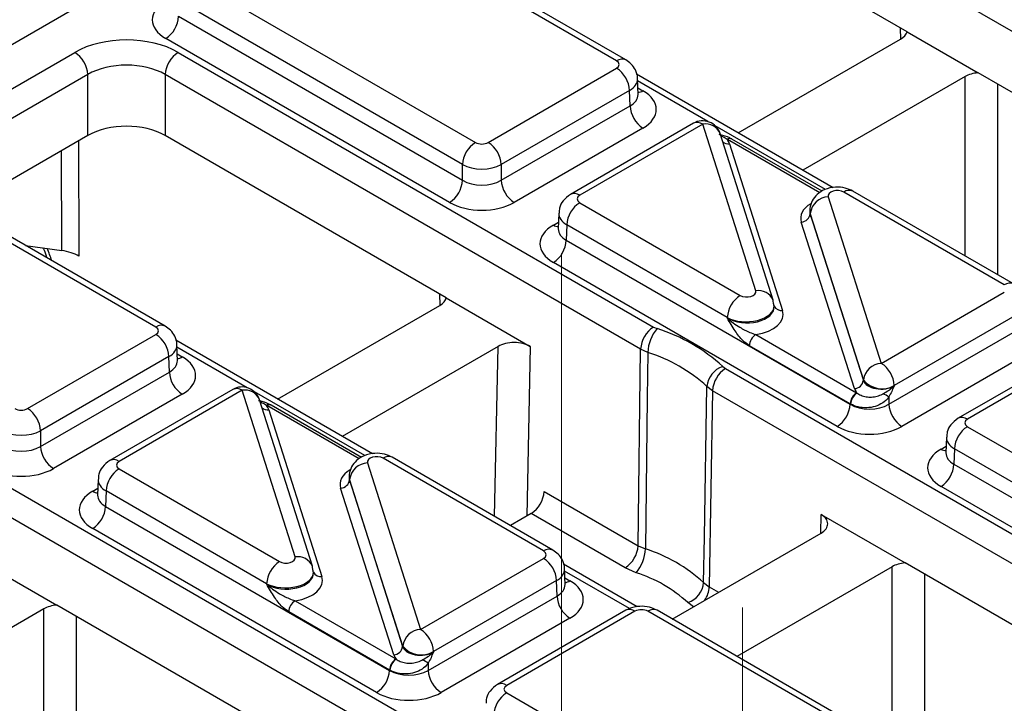
# Model space of a CAD drawing. Units: millimetres. Extents: x -121 to 664, y -32 to 370.
# Drawn here: x 350 to 361, y 155 to 162 of the extents above; entities that cross this region are included whole.
import ezdxf

# ---------------------------------------------------------------- set-up
doc = ezdxf.new("R2010")
doc.units = ezdxf.units.MM
doc.linetypes.add('CENTERX2', pattern=[20.32, 12.7, -2.54, 2.54, -2.54])
doc.layers.add('FORMAT', color=7, linetype='Continuous')

msp = doc.modelspace()

# ---------------------------------------------------------------- linework, layer by layer
at = {"color": 7, "linetype": 'Continuous', "lineweight": 25}
for p, q in [((384.592678, 181.837469), (314.255344, 141.23259)), ((367.898308, 157.982987), (356.706058, 164.444136)), ((359.78204, 162.000876), (356.706058, 163.776603)), ((356.604303, 161.682679), (353.502853, 163.473107)), ((356.704295, 161.69258), (353.602845, 163.483009)), ((351.957135, 162.580784), (355.058585, 160.790355)), ((354.917185, 160.548268), (351.815735, 162.338697)), ((351.810626, 162.169689), (354.917185, 160.37631)), ((359.78204, 162.000876), (360.559851, 161.551855)), ((354.775785, 160.134224), (351.669226, 161.927602)), ((357.935782, 160.894237), (359.71133, 161.91924)), ((349.007065, 160.813087), (350.674587, 161.775727)), ((351.805786, 161.775727), (357.008496, 158.772266)), ((350.815987, 161.533641), (349.148465, 160.571001)), ((350.815987, 160.866108), (350.815987, 161.533641)), ((356.867097, 158.53018), (351.664386, 161.533641)), ((351.664386, 161.533641), (351.664386, 160.866108)), ((355.199985, 160.790355), (356.604303, 161.60105)), ((358.973527, 160.29516), (356.822002, 161.537208)), ((364.02468, 159.551652), (360.559851, 161.551855)), ((356.838664, 161.31424), (356.833484, 161.485607)), ((360.418437, 161.511036), (358.642889, 160.486033)), ((356.745702, 161.358964), (355.341385, 160.548268)), ((356.750812, 161.189955), (356.745702, 161.358964)), ((355.341385, 160.37631), (356.750812, 161.189955)), ((357.445877, 161.00011), (356.099838, 160.223058)), ((357.545869, 160.990208), (356.19983, 160.213156)), ((358.126112, 159.168343), (357.545869, 160.990208)), ((356.892212, 160.947869), (355.482784, 160.134224)), ((358.316681, 159.065729), (357.736437, 160.887594)), ((350.815987, 160.866108), (349.434293, 160.068473)), ((354.740368, 159.090381), (351.664386, 160.866108)), ((357.840937, 160.776667), (358.421265, 158.954536)), ((358.854353, 160.257106), (357.866243, 160.82753)), ((351.562631, 158.772184), (348.461182, 160.562612)), ((351.662623, 158.782085), (348.561174, 160.572514)), ((354.917185, 160.37631), (354.917185, 160.548268)), ((355.341385, 160.548268), (355.341385, 160.37631)), ((360.846943, 159.233454), (359.089697, 160.247891)), ((360.946935, 159.243356), (359.189689, 160.257792)), ((356.19983, 160.131528), (357.957076, 159.117092)), ((358.920661, 160.196639), (359.500904, 158.374774)), ((358.719148, 160.051897), (358.718916, 160.045212)), ((355.970649, 160.016085), (355.965468, 159.844718)), ((359.205837, 158.098391), (358.625508, 159.920522)), ((358.723988, 160.015306), (358.723845, 160.011188)), ((358.723845, 160.011188), (359.304173, 158.189058)), ((359.304231, 158.193441), (358.723988, 160.015306)), ((355.965224, 159.846743), (355.964957, 159.840377)), ((356.05843, 159.889442), (356.053321, 159.720433)), ((357.815676, 158.875005), (356.05843, 159.889442)), ((356.053321, 159.720433), (359.159826, 157.927086)), ((350.133031, 159.6651), (350.532463, 159.608156)), ((359.018426, 157.685), (355.911921, 159.478347)), ((354.740368, 159.090381), (355.65963, 158.559703)), ((359.500904, 158.374774), (360.846943, 159.151826)), ((352.89411, 157.983742), (354.669659, 159.008745)), ((358.32786, 158.995408), (358.327644, 159.002093)), ((346.764115, 158.865232), (357.956365, 152.404084)), ((357.815819, 158.870573), (357.815676, 158.875005)), ((360.988343, 158.909739), (359.642304, 158.132688)), ((357.008496, 158.772266), (357.047874, 158.754609)), ((359.584025, 157.927086), (360.993453, 158.740731)), ((357.814966, 152.161997), (346.622715, 158.623146)), ((350.158313, 157.87986), (351.562631, 158.690555)), ((353.931855, 157.384665), (351.780331, 158.626713)), ((358.127847, 158.689042), (359.230526, 158.052479)), ((351.796993, 158.403745), (351.791812, 158.575112)), ((355.306002, 158.55969), (353.601217, 157.575538)), ((356.838984, 156.380552), (356.867097, 158.53018)), ((356.945853, 158.494865), (356.867097, 158.53018)), ((359.159826, 157.931436), (358.057147, 158.567999)), ((361.746797, 158.584529), (360.342479, 157.773834)), ((361.846788, 158.574628), (360.442471, 157.763932)), ((351.704031, 158.448469), (350.299713, 157.637773)), ((351.709141, 158.279461), (351.704031, 158.448469)), ((361.134852, 158.498645), (359.725425, 157.685)), ((357.76474, 158.340772), (357.795326, 158.318039)), ((357.795326, 158.318039), (362.998037, 155.314578)), ((350.299713, 157.465815), (351.709141, 158.279461)), ((359.304173, 158.189058), (359.304231, 158.193441)), ((352.404206, 158.089615), (351.058167, 157.312563)), ((357.653927, 158.075953), (357.592753, 158.121418)), ((359.642304, 158.132688), (359.642246, 158.128304)), ((351.85054, 158.037374), (350.441113, 157.223729)), ((352.504197, 158.079713), (351.158158, 157.302662)), ((353.084441, 156.257848), (352.504197, 158.079713)), ((353.275009, 156.155234), (352.694766, 157.977099)), ((357.653927, 158.075953), (357.617686, 155.931017)), ((362.856637, 155.072492), (357.653927, 158.075953)), ((359.584025, 158.007298), (359.584025, 157.927086)), ((352.799265, 157.866172), (353.379593, 156.044041)), ((353.812681, 157.346612), (352.824572, 157.917035)), ((359.159826, 157.927086), (359.159826, 157.931436)), ((360.442471, 157.682304), (363.54392, 155.891875)), ((350.299713, 157.637773), (350.299713, 157.465815)), ((360.21329, 157.56686), (360.208109, 157.395493)), ((360.301071, 157.440217), (360.295961, 157.271209)), ((363.40252, 155.649789), (360.301071, 157.440217)), ((355.805272, 156.322959), (354.048026, 157.337396)), ((355.905264, 156.332861), (354.148018, 157.347298)), ((360.207865, 157.397518), (360.207597, 157.391152)), ((351.158158, 157.221033), (352.915405, 156.206597)), ((353.87899, 157.286144), (354.459233, 155.464279)), ((360.295961, 157.271209), (363.40252, 155.477831)), ((353.677477, 157.141402), (353.677245, 157.134717)), ((350.928978, 157.10559), (350.923797, 156.934223)), ((354.164165, 155.187896), (353.583837, 157.010027)), ((353.682317, 157.104811), (353.682174, 157.100693)), ((353.682174, 157.100693), (354.262502, 155.278563)), ((354.26256, 155.282946), (353.682317, 157.104811)), ((363.261121, 155.235744), (360.154562, 157.029123)), ((350.923553, 156.936248), (350.923285, 156.929882)), ((351.016759, 156.978947), (351.011649, 156.809938)), ((352.774005, 155.96451), (351.016759, 156.978947)), ((355.810417, 156.974331), (356.838984, 156.380552)), ((351.011649, 156.809938), (354.118154, 155.016591)), ((355.669017, 156.732245), (355.441227, 156.600744)), ((356.697584, 156.138466), (355.669017, 156.732245)), ((358.841559, 156.722814), (359.76082, 156.192136)), ((353.976755, 154.774505), (350.870249, 156.567852)), ((357.212468, 155.578228), (358.841536, 156.518669)), ((356.838984, 156.380552), (356.918629, 156.344934)), ((349.698697, 156.179886), (350.476508, 155.730865)), ((354.459233, 155.464279), (355.805272, 156.241331)), ((356.83041, 155.711365), (356.022972, 156.177489)), ((359.619406, 156.151316), (357.919575, 155.170024)), ((362.646525, 154.526254), (359.76082, 156.192136)), ((353.286188, 156.084913), (353.285973, 156.091598)), ((356.039634, 155.954521), (356.034453, 156.125888)), ((356.817051, 156.085039), (356.697584, 156.138466)), ((352.774148, 155.960078), (352.774005, 155.96451)), ((355.946672, 155.999245), (354.600633, 155.222193)), ((355.951781, 155.830236), (355.946672, 155.999245)), ((357.555986, 155.976995), (357.617686, 155.931017)), ((354.542354, 155.016591), (355.951781, 155.830236)), ((353.941338, 153.730662), (350.476508, 155.730865)), ((353.086176, 155.778547), (354.188854, 155.141984)), ((350.335094, 155.690046), (348.559546, 154.665043)), ((354.118154, 155.020941), (353.015476, 155.657504)), ((356.705125, 155.674034), (355.300807, 154.863339)), ((356.805117, 155.664133), (355.400799, 154.853437)), ((360.047967, 153.873704), (356.946517, 155.664133)), ((360.147958, 153.883606), (357.046509, 155.674034)), ((356.093181, 155.58815), (354.683754, 154.774505)), ((354.262502, 155.278563), (354.26256, 155.282946)), ((354.600633, 155.222193), (354.600574, 155.217809)), ((354.542354, 155.096803), (354.542354, 155.016591)), ((354.118154, 155.016591), (354.118154, 155.020941)), ((355.400799, 154.771809), (358.502249, 152.98138))]:
    msp.add_line(p, q, dxfattribs=at)
at = {"color": 8, "linetype": 'Continuous', "lineweight": 25}
for p, q in [((359.713781, 161.920674), (359.712324, 162.041122)), ((357.603561, 161.018398), (356.834181, 161.462552)), ((360.418437, 159.548451), (360.418437, 161.511036)), ((360.771982, 161.429395), (360.771982, 159.344354)), ((356.836428, 161.388214), (356.892212, 161.356011)), ((358.889377, 160.276113), (357.682851, 160.972625)), ((350.713881, 160.807163), (350.719401, 159.547258)), ((358.826535, 160.239353), (357.816248, 160.822579)), ((350.532463, 159.608156), (350.527681, 160.699672)), ((355.911921, 159.886489), (355.967705, 159.918692)), ((354.672109, 159.010179), (354.670653, 159.130627)), ((352.56189, 158.107903), (351.792509, 158.552057)), ((355.266883, 156.701391), (355.306002, 158.55969)), ((355.65963, 158.559703), (355.620571, 156.704277)), ((351.794757, 158.477719), (351.85054, 158.445516)), ((353.847706, 157.365618), (352.64118, 158.06213)), ((353.784863, 157.328858), (352.774576, 157.912084)), ((360.154562, 157.437264), (360.210345, 157.469468)), ((350.870249, 156.975994), (350.926033, 157.008197)), ((358.83972, 156.517621), (358.841559, 156.722814)), ((359.619406, 154.188732), (359.619406, 156.151316)), ((356.746227, 155.692337), (356.03515, 156.102833)), ((359.972951, 156.069675), (359.972951, 153.984635)), ((356.037397, 156.028495), (356.093181, 155.996292)), ((357.617686, 155.931017), (357.720634, 155.871586)), ((357.444833, 155.71237), (357.383737, 155.757898)), ((350.335094, 153.727462), (350.335094, 155.690046)), ((350.688639, 155.608405), (350.688639, 153.523364))]:
    msp.add_line(p, q, dxfattribs=at)
at = {"color": 7, "linetype": 'Continuous', "lineweight": 25, "flags": 128}
for points in [[(358.322785, 159.02876), (358.318427, 159.059749), (358.316681, 159.065729)], [(356.945853, 158.494865), (356.939546, 157.997282), (356.918629, 156.344934)], [(357.555986, 155.976995), (357.564501, 156.473303), (357.592753, 158.121418)], [(353.281114, 156.118265), (353.276756, 156.149254), (353.275009, 156.155234)]]:
    msp.add_lwpolyline(points, dxfattribs=at)
at = {"color": 7, "linetype": 'Continuous', "lineweight": 25}
for centre, radius, start, end in [((351.50297, 162.187049), 0.308146, 302.6522619, 356.7703464), ((350.508331, 161.51628), 0.308146, 3.2296536, 57.3477381), ((351.972043, 161.51628), 0.308146, 122.6522619, 176.7703464), ((356.438046, 161.341603), 0.308146, 3.2296536, 57.3477381), ((357.058468, 161.207316), 0.308146, 183.2296536, 237.3477381), ((357.545869, 160.8269), 0.2, 17.6660919, 119.9973117), ((355.224842, 160.530908), 0.308146, 122.6522619, 176.7703464), ((355.033728, 160.530908), 0.308146, 3.2296536, 57.3477381), ((357.84195, 160.785761), 0.048682, 67.7275889, 127.0424797), ((354.609528, 160.393671), 0.308146, 302.6522619, 356.7703464), ((355.649041, 160.393671), 0.308146, 183.2296536, 237.3477381), ((356.366087, 159.872081), 0.308146, 122.6522619, 176.7703464), ((358.930277, 159.988888), 0.207974, 92.6501501, 172.7020946), ((358.6207, 160.024398), 0.103987, 272.6501501, 352.7020946), ((355.745664, 159.737794), 0.308146, 302.6522619, 356.7703464), ((358.123333, 158.857645), 0.308146, 122.6522619, 176.7703464), ((357.174753, 158.51282), 0.308146, 122.6522619, 176.7703464), ((357.353766, 158.484554), 0.408044, 138.5604162, 178.5519219), ((356.47052, 156.926685), 1.916937, 47.5342162, 72.4711603), ((351.396375, 158.431109), 0.308146, 3.2296536, 57.3477381), ((358.210976, 158.559318), 0.154073, 122.6522619, 176.7703464), ((356.424847, 156.845343), 1.729847, 47.5342162, 72.4711603), ((357.84861, 158.097911), 0.256935, 109.0521171, 174.750764), ((357.961583, 158.058592), 0.308146, 122.6522619, 176.7703464), ((359.510521, 158.167023), 0.207974, 92.6501501, 172.7020946), ((359.334648, 158.115327), 0.308146, 3.2296536, 57.3477381), ((352.016797, 158.296821), 0.308146, 183.2296536, 237.3477381), ((359.201028, 158.202267), 0.103987, 272.6501501, 352.7020946), ((359.508708, 158.360279), 0.263904, 219.2117806, 300.4129658), ((352.504197, 157.916405), 0.2, 17.6660919, 119.9973117), ((359.313654, 157.922756), 0.154073, 122.6522619, 176.7703464), ((359.322602, 157.920047), 0.157563, 124.1512722, 176.9564181), ((353.937534, 148.109982), 11.394724, 60.2949239, 60.6573769), ((349.992057, 157.620413), 0.308146, 3.2296536, 57.3477381), ((352.800279, 157.875266), 0.048682, 67.7275889, 127.0424797), ((358.852169, 157.944446), 0.308146, 302.6522619, 356.7703464), ((359.891682, 157.944446), 0.308146, 183.2296536, 237.3477381), ((360.608727, 157.422857), 0.308146, 122.6522619, 176.7703464), ((350.60737, 157.483176), 0.308146, 183.2296536, 237.3477381), ((351.324415, 156.961586), 0.308146, 122.6522619, 176.7703464), ((353.888606, 157.078393), 0.207974, 92.6501501, 172.7020946), ((359.988305, 157.288569), 0.308146, 302.6522619, 356.7703464), ((353.579029, 157.113903), 0.103987, 272.6501501, 352.7020946), ((355.50276, 156.991692), 0.308146, 302.6522619, 356.7703464), ((350.703993, 156.827299), 0.308146, 302.6522619, 356.7703464), ((356.531327, 156.397913), 0.308146, 302.6522619, 356.7703464), ((356.50915, 156.355177), 0.409607, 318.7378558, 358.5671323), ((356.414181, 154.735113), 1.687006, 47.4040933, 72.6012832), ((353.081661, 155.94715), 0.308146, 122.6522619, 176.7703464), ((355.639015, 155.981884), 0.308146, 3.2296536, 57.3477381), ((356.368538, 154.653719), 1.499946, 47.4040933, 72.6012832), ((357.300554, 156.000552), 0.256516, 288.9219117, 354.7308349), ((356.259438, 155.847597), 0.308146, 183.2296536, 237.3477381), ((353.169304, 155.648823), 0.154073, 122.6522619, 176.7703464), ((354.468849, 155.256528), 0.207974, 92.6501501, 172.7020946), ((354.292976, 155.204832), 0.308146, 3.2296536, 57.3477381), ((354.159357, 155.291772), 0.103987, 272.6501501, 352.7020946), ((354.467037, 155.449784), 0.263904, 219.2117806, 300.4129658), ((354.271983, 155.012261), 0.154073, 122.6522619, 176.7703464), ((354.280931, 155.009552), 0.157563, 124.1512722, 176.9564181), ((348.895862, 145.199487), 11.394724, 60.2949239, 60.6573769), ((353.810498, 155.033952), 0.308146, 302.6522619, 356.7703464), ((354.850011, 155.033952), 0.308146, 183.2296536, 237.3477381), ((355.567056, 154.512362), 0.308146, 122.6522619, 176.7703464)]:
    msp.add_arc(centre, radius, start, end, dxfattribs=at)
at = {"color": 8, "linetype": 'Continuous', "lineweight": 25}
for centre, radius, start, end in [((356.662364, 161.606146), 0.096065, 64.0924068, 127.1856821), ((356.823476, 161.466478), 0.130106, 276.5689685, 301.8908996), ((357.487802, 160.913659), 0.096081, 52.8179108, 115.8716308), ((357.57978, 160.824924), 0.168727, 21.8035805, 101.5946063), ((357.827463, 160.873175), 0.097445, 229.9758991, 277.9478688), ((357.845435, 160.782748), 0.04938, 65.0771496, 126.2333088), ((359.148072, 160.168229), 0.09876, 65.0771496, 126.2333088), ((356.141769, 160.136626), 0.096063, 52.8138698, 115.9120794), ((355.980643, 159.996923), 0.130071, 238.1065124, 263.4624177), ((358.15674, 158.99696), 0.174098, 23.2659217, 100.1322651), ((360.90532, 159.153786), 0.098767, 65.0904918, 126.2320947), ((358.406094, 159.041331), 0.088111, 207.1245211, 279.9142966), ((351.620693, 158.695651), 0.096065, 64.0924068, 127.1856821), ((351.78189, 158.555776), 0.129886, 276.3695343, 301.9073435), ((352.446131, 158.003164), 0.096081, 52.8179108, 115.8716308), ((352.538109, 157.914429), 0.168727, 21.8035805, 101.5946063), ((352.785791, 157.96268), 0.097445, 229.9758991, 277.9478688), ((352.803763, 157.872253), 0.04938, 65.0771496, 126.2333088), ((360.38441, 157.687401), 0.096063, 52.8138698, 115.9120794), ((360.223212, 157.547525), 0.129886, 238.0926565, 263.6304657), ((354.106401, 157.257734), 0.09876, 65.0771496, 126.2333088), ((351.100098, 157.226131), 0.096063, 52.8138698, 115.9120794), ((350.9389, 157.086254), 0.129886, 238.0926565, 263.6304657), ((353.115068, 156.086465), 0.174098, 23.2659217, 100.1322651), ((355.863649, 156.243291), 0.098767, 65.0904918, 126.2320947), ((353.364423, 156.130836), 0.088111, 207.1245211, 279.9142966), ((356.024446, 156.106759), 0.130106, 276.5689685, 301.8908996), ((357.321002, 155.946082), 0.297065, 327.1542755, 357.0930998), ((356.747051, 155.587583), 0.096081, 52.8179108, 115.8716308), ((357.004583, 155.587583), 0.096081, 64.1283692, 127.1820892), ((355.342738, 154.776906), 0.096063, 52.8138698, 115.9120794)]:
    msp.add_arc(centre, radius, start, end, dxfattribs=at)
at = {"color": 7, "linetype": 'Continuous', "lineweight": 25}
for centre, major_axis, ratio, start_param, end_param in [((352.022941, 162.131673), (0.500152, 0), 0.577111905, 2.356346783, 3.926838524), ((359.534541, 162.021288), (0.250012, 0), 0.577259577, 5.497811513, 6.141276068), ((351.240187, 161.449015), (0.8, 0), 0.577463573, 0.785550457, 2.356042197), ((351.240187, 161.285707), (0.6, 0), 0.584297571, 0.785550457, 2.356042197), ((356.53356, 161.641864), (0.10003, 0), 0.577111905, 5.497939437, 7.068431177), ((360.595209, 161.408977), (0.25, 0), 0.577315849, 1.712705566, 2.356170121), ((356.538497, 161.15194), (0.500152, 0), 0.577111905, 5.497939437, 7.068431177), ((351.240187, 160.621074), (0.6, 0), 0.577463573, 0.785550457, 2.356042197), ((355.129285, 160.831194), (0.1, 0), 0.577463573, 3.92714311, 5.497634851), ((357.545869, 160.745246), (0.300019, 0.000104), 0.57762237, 0.181718848, 0.475158659), ((357.674848, 160.740901), (0.2, 0), 0.577463573, 0.785550457, 0.810851724), ((355.129285, 160.667886), (0.3, 0), 0.563795577, 3.92714311, 5.497634851), ((355.129285, 160.501727), (0.3, 0), 0.591131569, 3.92714311, 5.497634851), ((359.019045, 160.207024), (0.100037, -0.000123), 0.577850876, 0.787306537, 3.324352183), ((355.129285, 160.338419), (0.5, 0), 0.577463573, 3.92714311, 5.497634851), ((356.270573, 160.172342), (0.10003, 0), 0.577111905, 2.356346783, 3.926838524), ((359.019045, 160.043716), (0.300183, 0.002671), 0.564086295, 3.116986233, 3.319094044), ((359.019045, 160.043716), (0.299934, -0.006893), 0.605158316, 3.134495707, 3.336603518), ((356.265636, 159.682418), (0.500152, 0), 0.577111905, 2.356346783, 3.926838524), ((350.436555, 159.383971), (0.400003, 0.000008), 0.577295549, 0.785382475, 1.328657657), ((358.027728, 159.157958), (0.100037, -0.000123), 0.577850876, 3.928899191, 6.465944837), ((354.492869, 159.110793), (0.250012, 0), 0.577259577, 5.497811513, 6.141276068), ((358.027728, 158.912996), (0.400149, -0.000492), 0.577850876, 4.965990937, 6.465944837), ((358.027728, 158.99465), (0.299942, 0.006483), 0.548660192, 0.005834214, 0.169245462), ((358.027728, 158.99465), (0.300177, -0.004067), 0.592264836, 0.027134666, 0.190545915), ((351.491888, 158.73137), (0.10003, 0), 0.577111905, 5.497939437, 7.068431177), ((355.482805, 158.457649), (0.250037, 0.000028), 0.57721737, 0.785209349, 2.356127515), ((351.496825, 158.241445), (0.500152, 0), 0.577111905, 5.497939437, 7.068431177), ((359.500904, 158.211466), (0.200023, 0.001547), 0.592553472, 3.318728355, 5.492514111), ((359.500904, 158.129812), (0.300019, 0.000104), 0.57762237, 3.323311501, 3.616751313), ((359.371926, 158.134157), (0.2, 0), 0.577463573, 3.92714311, 3.952444377), ((350.087613, 157.920699), (0.1, 0), 0.577463573, 3.92714311, 5.497634851), ((352.504197, 157.834751), (0.300019, 0.000104), 0.57762237, 0.181718848, 0.475158659), ((352.633176, 157.830406), (0.2, 0), 0.577463573, 0.785550457, 0.810851724), ((359.371926, 158.052503), (0.3, 0), 0.570629575, 3.92714311, 3.952444377), ((359.371926, 158.052503), (0.3, 0), 0.591131569, 3.92714311, 5.497634851), ((360.513214, 157.723118), (0.10003, 0), 0.577111905, 2.356346783, 3.926838524), ((359.371926, 157.889195), (0.5, 0), 0.577463573, 3.92714311, 5.497634851), ((350.087613, 157.757391), (0.3, 0), 0.563795577, 3.92714311, 5.497634851), ((350.087613, 157.591232), (0.3, 0), 0.591131569, 3.92714311, 5.497634851), ((360.508276, 157.233193), (0.500152, 0), 0.577111905, 2.356346783, 3.926838524), ((353.977374, 157.296529), (0.100037, -0.000123), 0.577850876, 0.787306537, 3.324352183), ((350.087613, 157.427924), (0.5, 0), 0.577463573, 3.92714311, 5.497634851), ((351.228901, 157.261847), (0.10003, 0), 0.577111905, 2.356346783, 3.926838524), ((353.977374, 157.133221), (0.300183, 0.002671), 0.564086295, 3.116986233, 3.319094044), ((353.977374, 157.133221), (0.299934, -0.006893), 0.605158316, 3.134495707, 3.336603518), ((351.223964, 156.771923), (0.500152, 0), 0.577111905, 2.356346783, 3.926838524), ((358.664777, 156.620735), (0.250007, 0.000028), 0.577358044, 5.497598267, 7.068516433), ((352.986057, 156.247463), (0.100037, -0.000123), 0.577850876, 3.928899191, 6.465944837), ((355.734529, 156.282145), (0.10003, 0), 0.577111905, 5.497939437, 7.068431177), ((359.796179, 156.049258), (0.25, 0), 0.577315849, 1.712705566, 2.356170121), ((352.986057, 156.002501), (0.400149, -0.000492), 0.577850876, 4.965990937, 6.465944837), ((352.986057, 156.084155), (0.299942, 0.006483), 0.548660192, 0.005834214, 0.169245462), ((352.986057, 156.084155), (0.300177, -0.004067), 0.592264836, 0.027134666, 0.190545915), ((355.739466, 155.792221), (0.500152, 0), 0.577111905, 5.497939437, 7.068431177), ((350.511867, 155.587987), (0.25, 0), 0.577315849, 1.712705566, 2.356170121), ((356.875817, 155.623294), (0.1, 0), 0.577463573, 0.785550457, 2.356042197), ((354.459233, 155.300971), (0.200023, 0.001547), 0.592553472, 3.318728355, 5.492514111), ((354.459233, 155.219317), (0.300019, 0.000104), 0.57762237, 3.323311501, 3.616751313), ((354.330254, 155.223662), (0.2, 0), 0.577463573, 3.92714311, 3.952444377), ((354.330254, 155.142008), (0.3, 0), 0.570629575, 3.92714311, 3.952444377), ((354.330254, 155.142008), (0.3, 0), 0.591131569, 3.92714311, 5.497634851), ((355.471542, 154.812623), (0.10003, 0), 0.577111905, 2.356346783, 3.926838524), ((354.330254, 154.9787), (0.5, 0), 0.577463573, 3.92714311, 5.497634851)]:
    msp.add_ellipse(centre, major_axis=major_axis, ratio=ratio, start_param=start_param, end_param=end_param, dxfattribs=at)
at = {"color": 8, "linetype": 'Continuous', "lineweight": 25}
for centre, major_axis, ratio, start_param, end_param in [((356.53356, 161.478556), (0.299949, 0.006044), 0.577190053, 5.486309867, 6.28460546), ((356.538497, 161.315248), (0.300193, -0.006039), 0.576721954, 5.509540742, 6.312231756), ((359.019045, 159.962062), (0.400149, -0.000492), 0.577850876, 2.38607442, 3.324352183), ((356.270573, 160.009034), (0.299949, -0.006044), 0.577190053, 3.132565259, 3.938468094), ((356.265636, 159.845726), (0.300193, 0.006039), 0.576721954, 3.112546205, 3.915237218), ((349.909054, 159.527425), (-0.404126, 0.690433), 0.573337373, 4.347805306, 4.531529614), ((358.027728, 158.99465), (0.299942, 0.006483), 0.548660192, 3.915385124, 6.289019521), ((358.027728, 158.99465), (0.300177, -0.004067), 0.592264836, 3.936685576, 6.310319973), ((351.491888, 158.568061), (0.299949, 0.006044), 0.577190053, 5.486309867, 6.28460546), ((351.496825, 158.404753), (0.300193, -0.006039), 0.576721954, 5.509540742, 6.312231756), ((360.513214, 157.55981), (0.299949, -0.006044), 0.577190053, 3.132565259, 3.938468094), ((360.508276, 157.396502), (0.300193, 0.006039), 0.576721954, 3.112546205, 3.915237218), ((353.977374, 157.051567), (0.400149, -0.000492), 0.577850876, 2.38607442, 3.324352183), ((351.228901, 157.098539), (0.299949, -0.006044), 0.577190053, 3.132565259, 3.938468094), ((351.223964, 156.935231), (0.300193, 0.006039), 0.576721954, 3.112546205, 3.915237218), ((352.986057, 156.084155), (0.299942, 0.006483), 0.548660192, 3.915385124, 6.289019521), ((352.986057, 156.084155), (0.300177, -0.004067), 0.592264836, 3.936685576, 6.310319973), ((355.734529, 156.118837), (0.299949, 0.006044), 0.577190053, 5.486309867, 6.28460546), ((355.739466, 155.955529), (0.300193, -0.006039), 0.576721954, 5.509540742, 6.312231756)]:
    msp.add_ellipse(centre, major_axis=major_axis, ratio=ratio, start_param=start_param, end_param=end_param, dxfattribs=at)
at = {"color": 7, "linetype": 'Continuous', "lineweight": 25}
for points, knots in [([(356.831128, 161.483821), (356.831767, 161.489124), (356.835878, 161.523248), (356.812688, 161.582801), (356.767789, 161.649586), (356.725138, 161.678466), (356.704295, 161.69258)], [0, 0, 0, 0, 0.0622160876, 0.4003385828, 0.7069400504, 1, 1, 1, 1]), ([(356.839345, 161.308342), (356.839064, 161.309302), (356.83872, 161.310482), (356.838842, 161.312774), (356.838865, 161.313202)], [0, 0, 0, 0, 0.813335448, 1, 1, 1, 1]), ([(357.859444, 160.829433), (357.853484, 160.833214), (357.819736, 160.854629), (357.771167, 160.868415), (357.730225, 160.875545), (357.725483, 160.87637)], [0, 0, 0, 0, 0.159396876, 0.902638766, 1, 1, 1, 1]), ([(357.866243, 160.82753), (357.865787, 160.827792), (357.863964, 160.828841), (357.862118, 160.829864), (357.860734, 160.830631)], [0, 0, 0, 0, 0.250449197, 1, 1, 1, 1]), ([(359.189689, 160.257792), (359.162573, 160.270413), (359.103408, 160.29795), (358.993916, 160.306288), (358.885158, 160.28283), (358.797722, 160.228045), (358.74094, 160.155089), (358.71518, 160.070198), (358.719252, 160.009191), (358.72796, 159.979904), (358.7285, 159.978089)], [0, 0, 0, 0, 0.131543116, 0.287017874, 0.463147619, 0.607567412, 0.737739837, 0.86493645, 0.99163184, 1, 1, 1, 1]), ([(356.099838, 160.223058), (356.070462, 160.201323), (356.017747, 160.16232), (355.976562, 160.084224), (355.974917, 160.036112), (355.97427, 160.017186)], [0, 0, 0, 0, 0.43295453, 0.776935922, 1, 1, 1, 1]), ([(350.325371, 159.637679), (350.329826, 159.629711), (350.349476, 159.59457), (350.358709, 159.55855), (350.365848, 159.530698)], [0, 0, 0, 0, 0.226740894, 1, 1, 1, 1]), ([(358.057147, 158.567999), (358.033194, 158.585017), (357.976248, 158.625477), (357.893601, 158.734412), (357.843134, 158.822251), (357.816027, 158.870205), (357.815819, 158.870573)], [0, 0, 0, 0, 0.249703933, 0.593638805, 0.996879907, 1, 1, 1, 1]), ([(357.815819, 158.870573), (357.816172, 158.870231), (357.855368, 158.832246), (357.935773, 158.775502), (358.04562, 158.717449), (358.105532, 158.696751), (358.127847, 158.689042)], [0, 0, 0, 0, 0.00423672, 0.470914739, 0.802934825, 1, 1, 1, 1]), ([(351.789457, 158.573326), (351.790096, 158.578629), (351.794207, 158.612753), (351.771016, 158.672306), (351.726117, 158.739091), (351.683467, 158.767971), (351.662623, 158.782085)], [0, 0, 0, 0, 0.062216088, 0.400338583, 0.70694005, 1, 1, 1, 1]), ([(351.797673, 158.397847), (351.797393, 158.398807), (351.797048, 158.399987), (351.797171, 158.402279), (351.797194, 158.402707)], [0, 0, 0, 0, 0.813335448, 1, 1, 1, 1]), ([(359.521302, 158.04282), (359.5417, 158.054469), (359.573624, 158.072702), (359.613256, 158.101701), (359.632714, 158.118841), (359.641955, 158.128015), (359.642246, 158.128304)], [0, 0, 0, 0, 0.463417686, 0.725303758, 0.991350908, 1, 1, 1, 1]), ([(359.642246, 158.128304), (359.642078, 158.127921), (359.632992, 158.10723), (359.615214, 158.066294), (359.59439, 158.026904), (359.584025, 158.007298)], [0, 0, 0, 0, 0.0093794789, 0.5069413132, 1, 1, 1, 1]), ([(359.584025, 158.007298), (359.581925, 158.004496), (359.562997, 157.979237), (359.51708, 157.937837), (359.434577, 157.899758), (359.339931, 157.885238), (359.243322, 157.894079), (359.191297, 157.916961), (359.165261, 157.928413)], [0, 0, 0, 0, 0.022321934, 0.201184034, 0.389789705, 0.588718983, 0.794171387, 1, 1, 1, 1]), ([(359.234149, 158.050439), (359.248189, 158.041395), (359.276386, 158.023231), (359.33265, 158.007838), (359.393712, 158.004304), (359.455945, 158.014269), (359.498017, 158.030273), (359.518907, 158.041529), (359.521302, 158.04282)], [0, 0, 0, 0, 0.195126662, 0.391887233, 0.58673597, 0.779527435, 0.974715022, 1, 1, 1, 1]), ([(352.817772, 157.918938), (352.811813, 157.92272), (352.778065, 157.944134), (352.729496, 157.95792), (352.688554, 157.96505), (352.683812, 157.965875)], [0, 0, 0, 0, 0.159396876, 0.902638766, 1, 1, 1, 1]), ([(352.824572, 157.917035), (352.824116, 157.917297), (352.822293, 157.918347), (352.820447, 157.919369), (352.819063, 157.920136)], [0, 0, 0, 0, 0.250449197, 1, 1, 1, 1]), ([(360.342479, 157.773834), (360.313103, 157.752099), (360.260388, 157.713095), (360.219203, 157.634999), (360.217558, 157.586888), (360.216911, 157.567962)], [0, 0, 0, 0, 0.43295453, 0.776935922, 1, 1, 1, 1]), ([(354.148018, 157.347298), (354.120902, 157.359918), (354.061737, 157.387455), (353.952244, 157.395793), (353.843487, 157.372335), (353.756051, 157.31755), (353.699268, 157.244594), (353.673509, 157.159703), (353.677581, 157.098696), (353.686289, 157.069409), (353.686828, 157.067594)], [0, 0, 0, 0, 0.131543116, 0.287017874, 0.463147619, 0.607567412, 0.737739837, 0.86493645, 0.99163184, 1, 1, 1, 1]), ([(351.058167, 157.312563), (351.028791, 157.290828), (350.976076, 157.251825), (350.934891, 157.173729), (350.933246, 157.125617), (350.932599, 157.106691)], [0, 0, 0, 0, 0.43295453, 0.776935922, 1, 1, 1, 1]), ([(356.032098, 156.124102), (356.032737, 156.129405), (356.036847, 156.163529), (356.013657, 156.223082), (355.968758, 156.289867), (355.926108, 156.318747), (355.905264, 156.332861)], [0, 0, 0, 0, 0.062216088, 0.400338583, 0.70694005, 1, 1, 1, 1]), ([(353.015476, 155.657504), (352.991523, 155.674522), (352.934576, 155.714982), (352.85193, 155.823917), (352.801463, 155.911756), (352.774356, 155.95971), (352.774148, 155.960078)], [0, 0, 0, 0, 0.249703933, 0.593638805, 0.996879907, 1, 1, 1, 1]), ([(352.774148, 155.960078), (352.7745, 155.959736), (352.813697, 155.921751), (352.894101, 155.865007), (353.003948, 155.806954), (353.063861, 155.786256), (353.086176, 155.778547)], [0, 0, 0, 0, 0.00423672, 0.470914739, 0.802934825, 1, 1, 1, 1]), ([(356.040314, 155.948623), (356.040034, 155.949582), (356.039689, 155.950763), (356.039812, 155.953055), (356.039834, 155.953483)], [0, 0, 0, 0, 0.813335448, 1, 1, 1, 1]), ([(357.046509, 155.674034), (357.019384, 155.686663), (356.96023, 155.714204), (356.851032, 155.722294), (356.762117, 155.70407), (356.716038, 155.679785), (356.705125, 155.674034)], [0, 0, 0, 0, 0.254153302, 0.554268207, 0.894441634, 1, 1, 1, 1]), ([(354.479631, 155.132325), (354.500028, 155.143974), (354.531952, 155.162207), (354.571585, 155.191206), (354.591042, 155.208346), (354.600284, 155.21752), (354.600574, 155.217809)], [0, 0, 0, 0, 0.463417686, 0.725303758, 0.991350908, 1, 1, 1, 1]), ([(354.600574, 155.217809), (354.600406, 155.217426), (354.591321, 155.196735), (354.573543, 155.155799), (354.552719, 155.116409), (354.542354, 155.096803)], [0, 0, 0, 0, 0.009379479, 0.506941313, 1, 1, 1, 1]), ([(354.542354, 155.096803), (354.540254, 155.094001), (354.521326, 155.068742), (354.475409, 155.027342), (354.392905, 154.989263), (354.29826, 154.974743), (354.201651, 154.983584), (354.149626, 155.006466), (354.12359, 155.017918)], [0, 0, 0, 0, 0.022321934, 0.201184034, 0.389789705, 0.588718983, 0.794171387, 1, 1, 1, 1]), ([(354.192478, 155.139945), (354.206518, 155.1309), (354.234715, 155.112736), (354.290979, 155.097343), (354.352041, 155.093809), (354.414273, 155.103774), (354.456346, 155.119778), (354.477235, 155.131034), (354.479631, 155.132325)], [0, 0, 0, 0, 0.195126662, 0.391887233, 0.58673597, 0.779527435, 0.974715022, 1, 1, 1, 1]), ([(355.300807, 154.863339), (355.271431, 154.841604), (355.218716, 154.8026), (355.177532, 154.724504), (355.175886, 154.676393), (355.175239, 154.657467)], [0, 0, 0, 0, 0.43295453, 0.776935922, 1, 1, 1, 1])]:
    msp.add_open_spline(points, degree=3, knots=knots, dxfattribs=at)
at = {"color": 8, "linetype": 'Continuous', "lineweight": 25}
for points in [[(357.812624, 160.824618), (357.799005, 160.834113), (357.779675, 160.847589), (357.753116, 160.857062), (357.74527, 160.859861)], [(352.770953, 157.914124), (352.757334, 157.923618), (352.738004, 157.937095), (352.711445, 157.946567), (352.703598, 157.949366)]]:
    msp.add_open_spline(points, degree=3, knots=[0, 0, 0, 0, 0.704552877, 1, 1, 1, 1], dxfattribs=at)
at = {"layer": 'FORMAT', "linetype": 'CENTERX2', "lineweight": 18, "ltscale": 2}
for p, q in [((356.002551, 159.576861), (356.002551, 153.448155)), ((357.98245, 148.811357), (357.98245, 155.706284))]:
    msp.add_line(p, q, dxfattribs=at)

doc.saveas('drawing.dxf')
